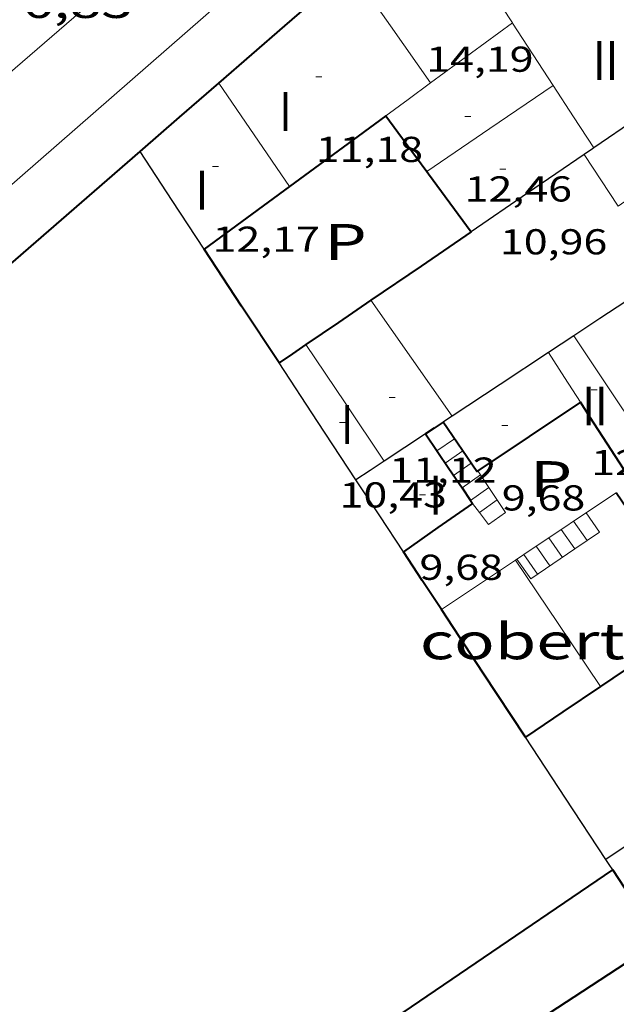
# Model space of a CAD drawing. Units: inches. Extents: x 452995 to 454002, y 4597998 to 4598502.
# Drawn here: x 453442 to 453462, y 4598155 to 4598187 of the extents above; entities that cross this region are included whole.
import ezdxf
from ezdxf.enums import TextEntityAlignment as Align

# ---------------------------------------------------------------- set-up
doc = ezdxf.new("R2010")
doc.units = ezdxf.units.IN
doc.header["$MEASUREMENT"] = 0
doc.linetypes.add('TRAZOS2', pattern=[0.375, 0.25, -0.125])
for name, color, linetype, lineweight in [('CARENER', 7, 'Continuous', 0), ('COBERT', 7, 'Continuous', 0), ('COTA ALTIMETRICA', 7, 'Continuous', 0), ('COTA EDIFICI', 7, 'Continuous', 0), ('EIX VIA URBANA PAVIMENTADA', 7, 'Continuous', 0), ('ESCALES', 7, 'Continuous', 0), ('FACANA EXTERIOR', 7, 'Continuous', 0), ('FACANA INTERIOR', 7, 'Continuous', 0), ('LINIA VOLUMETRICA', 7, 'Continuous', 0), ('MITGERES', 7, 'Continuous', 0), ('MUR', 7, 'Continuous', 0), ('PATI INTERIOR', 7, 'Continuous', 0), ('TEXT DE NUMERO DE PLANTES', 7, 'Continuous', 0), ('VORERA', 7, 'Continuous', 0)]:
    doc.layers.add(name, color=color, linetype=linetype, lineweight=lineweight)
doc.styles.add('Style-Arial', font='ARIAL.TTF')

# ---------------------------------------------------------------- blocks, each defined once
blk = doc.blocks.new('COTA')
at = {"color": 0, "linetype": 'ByBlock', "lineweight": -2}
blk.add_line((0, 0), (0.2, 0), dxfattribs=at)

msp = doc.modelspace()

# ---------------------------------------------------------------- linework, layer by layer
at = {"layer": 'CARENER', "color": 1, "linetype": 'TRAZOS2', "lineweight": 20, "extrusion": (0.02224542140649418, -0.03450210921367675, 0.999157017533408), "elevation": -148543.2855283134}
msp.add_lwpolyline([(2872809.597946346, 3615789.019442762), (2872809.597946347, 3615778.325632609)], dxfattribs=at)
at = {"layer": 'COBERT', "color": 1, "linetype": 'Continuous', "lineweight": 0, "extrusion": (-0.2386543534663356, -0.1781944194506782, 0.9546155500766793), "elevation": -927577.3523302062, "flags": 128}
msp.add_lwpolyline([(-3413129.862777932, 2973033.954715556), (-3413129.941215305, 2973032.400191484), (-3413130.019652674, 2973030.845667412)], dxfattribs=at)
at = {"layer": 'COBERT', "color": 1, "linetype": 'Continuous', "lineweight": 0, "elevation": 9.710015054384003, "flags": 128}
msp.add_lwpolyline([(453461.2284913395, 4598165.149811953), (453459.821505092, 4598167.249825886), (453458.3985189942, 4598169.372839973)], dxfattribs=at)
at = {"layer": 'EIX VIA URBANA PAVIMENTADA', "color": 1, "linetype": 'Continuous', "lineweight": 20}
msp.add_polyline3d([(453461.9549302153, 4598203.273774087, 7.078346916055048), (453394.2012325004, 4598144.732288868, 7.086010986134402)], dxfattribs=at)
at = {"layer": 'ESCALES', "color": 1, "linetype": 'Continuous', "lineweight": 0, "flags": 128}
for points, elevation in [([(453456.3655464732, 4598173.409861658), (453455.7815425328, 4598173.009865468)], 9.438014632675202), ([(453456.6395438781, 4598173.011858962), (453456.0565398785, 4598172.603862751)], 7.520011659008001), ([(453456.9225411908, 4598172.599856175), (453456.3375371729, 4598172.189859978)], 7.520011659008001), ([(453456.6187749041, 4598171.776025663), (453456.6185344674, 4598171.775857205)], 7.520011659008001), ([(453456.8995575153, 4598171.362872462), (453456.8995317694, 4598171.362854431)], 7.520011659008001), ([(453457.1966548851, 4598170.959939593), (453457.1965291721, 4598170.959851554)], 7.520011659008001), ([(453459.5075263284, 4598170.112832705), (453459.9625220867, 4598169.460828244)], 14.610022651344), ([(453460.7901779218, 4598170.022322638), (453460.790527627, 4598170.02182283)], 14.610022651344), ([(453459.0905797253, 4598169.834755132), (453459.5485193127, 4598169.179830949)], 14.610022651344), ([(453460.3761474428, 4598169.741365058), (453460.3765248531, 4598169.740825536)], 14.610022651344), ([(453458.6755749871, 4598169.557760686), (453459.1355165479, 4598168.899833648)], 14.610022651344)]:
    msp.add_lwpolyline(points, dxfattribs=dict(at, elevation=elevation))
at = {"layer": 'ESCALES', "color": 1, "linetype": 'Continuous', "lineweight": 0}
for points, elevation in [([(453457.2362891638, 4598172.208678345), (453456.6187749041, 4598171.776025663)], 7.520011659008001), ([(453457.2365387109, 4598172.208853187), (453457.2362891638, 4598172.208678345)], 7.520011659008001), ([(453457.5134454054, 4598171.792787006), (453456.8995575153, 4598171.362872462)], 7.520011659008001), ([(453457.5135359839, 4598171.792850439), (453457.5134454054, 4598171.792787006)], 7.520011659008001), ([(453457.7905332494, 4598171.375847692), (453457.1966548851, 4598170.959939593)], 7.520011659008001), ([(453460.3385318278, 4598170.667827261), (453460.3386663522, 4598170.667634995)], 14.610022651344), ([(453460.3386663522, 4598170.667634995), (453460.7901779218, 4598170.022322638)], 14.610022651344), ([(453459.9225290734, 4598170.389829986), (453460.3761474428, 4598169.741365058)], 14.610022651344), ([(453459.0905235725, 4598169.834835439), (453459.0905797253, 4598169.834755132)], 14.610022651344), ([(453458.6755208274, 4598169.557838159), (453458.6755749871, 4598169.557760686)], 14.610022651344)]:
    msp.add_lwpolyline(points, dxfattribs=dict(at, elevation=elevation))
for points in [[(453457.1455396017, 4598172.344854088, 8.985013930344003), (453457.1457954447, 4598172.344470178, 8.984607293335289)], [(453457.1457954447, 4598172.344470178, 8.984607293335289), (453457.2362891638, 4598172.208678345, 8.840776527013498)], [(453457.2362891638, 4598172.208678345, 8.840776527013498), (453457.5134454054, 4598171.792787006, 8.400264245666026)], [(453457.5134454054, 4598171.792787006, 8.400264245666026), (453458.068530524, 4598170.959844937, 7.518011655907202), (453457.4985266129, 4598170.560848643, 7.518011655907202), (453457.1966548851, 4598170.959939593, 7.518011655907202)], [(453457.1966548851, 4598170.959939593, 7.518011655907202), (453456.967531116, 4598171.26285376, 7.518011655907202)], [(453460.7545345745, 4598170.944824533, 6.574010192329601), (453461.2035303994, 4598170.302820131, 6.574010192329601), (453460.7901779218, 4598170.022322638, 7.024544022820947)], [(453460.7901779218, 4598170.022322638, 7.024544022820947), (453460.3761474428, 4598169.741365058, 7.475816841485856)], [(453460.3761474428, 4598169.741365058, 7.475816841485856), (453458.913515058, 4598168.748835099, 9.070014062128001), (453458.4435192916, 4598169.402839678, 9.070014062128001)]]:
    msp.add_polyline3d(points, dxfattribs=at)
at = {"layer": 'FACANA EXTERIOR', "color": 1, "linetype": 'Continuous', "lineweight": 40, "extrusion": (-0.6558408539543005, 0.7548991815365005, 1.25093182450435e-07), "elevation": 3173776.24680229, "flags": 128}
msp.add_lwpolyline([(-3357985.672241612, 6.771993343719562), (-3357988.579938331, 6.750993311161162), (-3357991.487635053, 6.730993280153162)], dxfattribs=at)
at = {"layer": 'FACANA EXTERIOR', "color": 1, "linetype": 'Continuous', "lineweight": 40, "extrusion": (0.5276322213497533, -0.6006700950302589, 0.6006660269483075), "elevation": -2522734.038631901, "flags": 128}
msp.add_lwpolyline([(3375260.45158481, 1895344.262971623), (3375262.195293543, 1895344.247962219), (3375263.938342317, 1895344.231702032)], dxfattribs=at)
at = {"layer": 'FACANA EXTERIOR', "color": 1, "linetype": 'Continuous', "lineweight": 40, "extrusion": (-0.6521143941208798, 0.7515700383305924, 0.0994449318171106), "elevation": 3160158.700134288, "flags": 128}
msp.add_lwpolyline([(-3355960.880512231, -315819.9859093094), (-3355966.934753406, -315820.0291235863), (-3355972.987583899, -315820.07133288)], dxfattribs=at)
at = {"layer": 'FACANA EXTERIOR', "color": 1, "linetype": 'Continuous', "lineweight": 40}
for points, elevation in [([(453460.5635622776, 4598174.634831707), (453457.1457954447, 4598172.344470178)], 9.900015348917805), ([(453455.3945462503, 4598173.578869292), (453456.1805386824, 4598172.420861528), (453456.6187749041, 4598171.776025663)], 9.66001497686375), ([(453456.6187749041, 4598171.776025663), (453456.8995575153, 4598171.362872462)], 9.754982934238868)]:
    msp.add_lwpolyline(points, dxfattribs=dict(at, elevation=elevation))
at = {"layer": 'FACANA EXTERIOR', "color": 1, "linetype": 'Continuous', "lineweight": 40, "extrusion": (0.5443348269270373, -0.005733870352267934, 0.8388484481270116), "elevation": 220479.4981115134, "flags": 128}
msp.add_lwpolyline([(4602693.261697431, -339730.7764583023), (4602695.409897804, -339729.0864132349), (4602695.912439223, -339728.6914570508)], dxfattribs=at)
at = {"layer": 'FACANA EXTERIOR', "color": 1, "linetype": 'Continuous', "lineweight": 40, "extrusion": (-0.4520613702299443, 3.451294929616057e-06, 0.8919868370855669), "elevation": -204962.0123952167, "flags": 128}
msp.add_lwpolyline([(-4598177.42967362, 404451.5617021602), (-4598177.234673304, 404451.232100383), (-4598177.04067299, 404450.9024986057)], dxfattribs=at)
at = {"layer": 'FACANA EXTERIOR', "color": 1, "linetype": 'Continuous', "lineweight": 40, "flags": 128}
for points, elevation in [([(453457.1457954447, 4598172.344470178), (453457.1135393867, 4598172.322854299), (453455.9825501152, 4598173.967865431)], 9.664240169141902), ([(453456.8995575153, 4598171.362872462), (453456.9675311162, 4598171.262853765)], 9.776746505332833), ([(453464.606513846, 4598167.425789852), (453463.1835275356, 4598169.520803897), (453461.7605412254, 4598171.61581794)], 11.2780174854112), ([(453456.967531116, 4598171.26285376), (453455.8135231961, 4598170.454861265), (453454.6595152764, 4598169.646868769)], 9.782015166012801)]:
    msp.add_lwpolyline(points, dxfattribs=dict(at, elevation=elevation))
at = {"layer": 'FACANA EXTERIOR', "color": 1, "linetype": 'Continuous', "lineweight": 40, "extrusion": (-0.6568988795705818, -0.3700965475470037, 0.6568960401103836), "elevation": -1999631.818587486, "flags": 128}
msp.add_lwpolyline([(-3783527.887091809, 1742170.486109251), (-3783529.036430519, 1742170.364090098), (-3783530.185278365, 1742170.243397241)], dxfattribs=at)
at = {"layer": 'FACANA EXTERIOR', "color": 1, "linetype": 'Continuous', "lineweight": 40, "extrusion": (7.048199260639692e-07, 0.09445601159582587, 0.995529036177706), "elevation": 434338.3469993753, "flags": 128}
msp.add_lwpolyline([(-453424.416493609, -4577607.297033204), (-453423.0154917042, -4577609.435598125), (-453421.6154898012, -4577611.574163051)], dxfattribs=at)
at = {"layer": 'FACANA EXTERIOR', "color": 1, "linetype": 'Continuous', "lineweight": 40, "extrusion": (0.5587664218542767, -0.829325078487422, -1.045035462128156e-13), "elevation": -3559994.765672177, "flags": 128}
msp.add_lwpolyline([(2945371.129983849, 13.40702041418074), (2945369.093374446, 12.89001961262394), (2945367.056765043, 12.37401881261754)], dxfattribs=at)
at = {"layer": 'FACANA EXTERIOR', "color": 1, "linetype": 'Continuous', "lineweight": 40, "extrusion": (-0.1771562495939902, -0.1771535443636115, 0.9681075792230953), "elevation": -894902.7650524753, "flags": 128}
msp.add_lwpolyline([(-2930775.52196782, 3458099.725539861), (-2930775.809760658, 3458098.196808105), (-2930776.098967708, 3458096.668076346)], dxfattribs=at)
at = {"layer": 'FACANA INTERIOR', "color": 204, "linetype": 'Continuous', "lineweight": 40, "extrusion": (0.5838036180353718, -0.8099246608277436, 0.05652768659581048), "elevation": -3459453.89648257, "flags": 128}
msp.add_lwpolyline([(3056587.59113249, 195881.2455216981), (3056586.450919279, 195881.0652331435), (3056583.60108423, 195880.6165149629)], dxfattribs=at)
at = {"layer": 'FACANA INTERIOR', "color": 204, "linetype": 'Continuous', "lineweight": 40, "extrusion": (0.6806060825953983, 0.2712074438668407, 0.6806040572354535), "elevation": 1555694.170049188, "flags": 128}
msp.add_lwpolyline([(4103686.807204494, -1445160.428515199), (4103685.694893315, -1445160.854366391), (4103684.582211952, -1445161.281582488)], dxfattribs=at)
at = {"layer": 'FACANA INTERIOR', "color": 204, "linetype": 'Continuous', "lineweight": 40, "extrusion": (-0.5601310294786702, -0.6039180932514843, 0.5670415914716106), "elevation": -3030913.005365206, "flags": 128}
msp.add_lwpolyline([(-2794421.451844794, 2086546.844471008), (-2794421.352771366, 2086546.8116916), (-2794418.996366826, 2086546.018915583)], dxfattribs=at)
at = {"layer": 'FACANA INTERIOR', "color": 204, "linetype": 'Continuous', "lineweight": 40, "extrusion": (-0.1110252921514068, -0.1110236332650936, 0.9875966470980512), "elevation": -560839.0379367577, "flags": 128}
msp.add_lwpolyline([(-2930794.057054766, 3527718.746851911), (-2930794.324341747, 3527716.982656192), (-2930794.590214512, 3527715.21846047)], dxfattribs=at)
at = {"layer": 'FACANA INTERIOR', "color": 204, "linetype": 'Continuous', "lineweight": 40, "extrusion": (0.38319315838919, -0.84042914075152, 0.3831995077493957), "elevation": -3690677.15683698, "flags": 128}
msp.add_lwpolyline([(2320200.792164129, 1531161.608241461), (2320198.794410128, 1531160.704233241), (2320196.795746246, 1531159.801307664)], dxfattribs=at)
at = {"layer": 'FACANA INTERIOR', "color": 204, "linetype": 'Continuous', "lineweight": 40, "extrusion": (0.6242161573871241, 0.4698008385677041, 0.6242125927421964), "elevation": 2443285.996619483, "flags": 128}
msp.add_lwpolyline([(3401227.371519236, -1952138.651559729), (3401229.636283543, -1952138.881958751), (3401231.901649197, -1952139.111077778)], dxfattribs=at)
at = {"layer": 'FACANA INTERIOR', "color": 204, "linetype": 'Continuous', "lineweight": 40, "extrusion": (-0.6446246217335379, 0.6446342712697116, 0.4109814513569452), "elevation": 2671841.547302655, "flags": 128}
msp.add_lwpolyline([(-3572021.030832192, -1204487.395338712), (-3572019.744602988, -1204487.985482461), (-3572018.459788, -1204488.57562621)], dxfattribs=at)
at = {"layer": 'FACANA INTERIOR', "color": 204, "linetype": 'Continuous', "lineweight": 40, "extrusion": (0.08183701337576882, -0.6626252225993204, 0.7444665993964641), "elevation": -3009749.062541883, "flags": 128}
msp.add_lwpolyline([(1013644.187634742, 3356006.838666379), (1013643.705380346, 3356006.503165606), (1013643.222256072, 3356006.169162604)], dxfattribs=at)
at = {"layer": 'FACANA INTERIOR', "color": 204, "linetype": 'Continuous', "lineweight": 40, "extrusion": (-0.01169421809632499, 0.01169439555809784, 0.9998632338353313), "elevation": 48481.54071916134, "flags": 128}
msp.add_lwpolyline([(453421.1019999174, 4597899.902135735), (453425.9339124471, 4597903.195329376), (453430.7648250358, 4597906.487522948)], dxfattribs=at)
at = {"layer": 'FACANA INTERIOR', "color": 204, "linetype": 'Continuous', "lineweight": 40, "extrusion": (0.2584356547600946, 0.2584317625675592, 0.9308190137964232), "elevation": 1305514.336940225, "flags": 128}
msp.add_lwpolyline([(2930767.745393948, -3324891.917958716), (2930769.139103557, -3324892.227141254), (2930770.534227383, -3324892.536323795)], dxfattribs=at)
at = {"layer": 'FACANA INTERIOR', "color": 204, "linetype": 'Continuous', "lineweight": 40, "elevation": 13.235020519544, "flags": 128}
msp.add_lwpolyline([(453463.2044299697, 4598156.657783794), (453459.2224040609, 4598154.056809976), (453455.2413781613, 4598151.45683615)], dxfattribs=at)
at = {"layer": 'LINIA VOLUMETRICA', "color": 1, "linetype": 'Continuous', "lineweight": 20, "extrusion": (-3.727066555248694e-07, -0.04912095919838168, 0.9987928370624671), "elevation": -225852.8008526364, "flags": 128}
msp.add_lwpolyline([(453420.7037625187, 4592644.838788928), (453422.0557646149, 4592642.762279026), (453423.4067667095, 4592640.685769126)], dxfattribs=at)
at = {"layer": 'LINIA VOLUMETRICA', "color": 1, "linetype": 'Continuous', "lineweight": 20, "flags": 128}
for points, elevation in [([(453452.9016601208, 4598189.09591226), (453454.2366477287, 4598187.189899175), (453455.5706353351, 4598185.283886099)], 13.8060214048224), ([(453448.5116243758, 4598185.281939656), (453449.6866130863, 4598183.553928061), (453450.8616017966, 4598181.825916466)], 12.0460186761184), ([(453451.4125626949, 4598176.559904122), (453452.7195499787, 4598174.616891192), (453454.0255372609, 4598172.673878271)], 11.4940178202976)]:
    msp.add_lwpolyline(points, dxfattribs=dict(at, elevation=elevation))
at = {"layer": 'LINIA VOLUMETRICA', "color": 1, "linetype": 'Continuous', "lineweight": 20, "extrusion": (-1.948638398688579e-06, -0.2568212515570478, 0.9664589203607542), "elevation": -1180899.629650773, "flags": 128}
msp.add_lwpolyline([(453423.4067676069, 4443966.023823904), (453422.0437654936, 4443964.988082465), (453420.6817633819, 4443963.952341028)], dxfattribs=at)
at = {"layer": 'LINIA VOLUMETRICA', "color": 1, "linetype": 'Continuous', "lineweight": 20, "extrusion": (-0.794552271030156, -0.5321913719178107, 0.2923337685883383), "elevation": -2807407.604947574, "flags": 128}
msp.add_lwpolyline([(-3568038.490688914, 858204.2942585065), (-3568038.477654072, 858204.2932128254), (-3568035.999866382, 858204.1865533948)], dxfattribs=at)
at = {"layer": 'LINIA VOLUMETRICA', "color": 1, "linetype": 'Continuous', "lineweight": 20, "extrusion": (-0.558769280226062, 0.6128201668119332, 0.5587739566445838), "elevation": 2564491.119143802, "flags": 128}
msp.add_lwpolyline([(-3433187.905395008, -1727870.355596317), (-3433186.984918017, -1727870.530438627), (-3433186.063702088, -1727870.706486745)], dxfattribs=at)
at = {"layer": 'LINIA VOLUMETRICA', "color": 1, "linetype": 'Continuous', "lineweight": 20, "extrusion": (0.5271174548241112, -0.8035709344288146, 0.2764433796656251), "elevation": -3455937.995287511, "flags": 128}
msp.add_lwpolyline([(2901225.958282999, 994124.3093838451), (2901228.506344241, 994124.4581827285), (2901231.053020831, 994124.6059410605)], dxfattribs=at)
at = {"layer": 'LINIA VOLUMETRICA', "color": 1, "linetype": 'Continuous', "lineweight": 20, "extrusion": (-0.6335050848080592, -0.4442375065988427, 0.6335016537098992), "elevation": -2329946.042508814, "flags": 128}
msp.add_lwpolyline([(-3504439.781218305, 1907665.07576405), (-3504438.539049558, 1907665.009850448), (-3504437.29745496, 1907664.942644421)], dxfattribs=at)
at = {"layer": 'LINIA VOLUMETRICA', "color": 1, "linetype": 'Continuous', "lineweight": 20, "extrusion": (-0.001216164212172218, 0.001216182481405888, 0.9999985209212966), "elevation": 5063.771565994258, "flags": 128}
msp.add_lwpolyline([(453455.9752163074, 4598171.407971726), (453454.6212250268, 4598173.342986429), (453453.2662337377, 4598175.277001138)], dxfattribs=at)
at = {"layer": 'LINIA VOLUMETRICA', "color": 1, "linetype": 'Continuous', "lineweight": 20, "extrusion": (-0.6213245014057154, -0.1353009204403254, 0.7717833406344945), "elevation": -903871.8326193059, "flags": 128}
msp.add_lwpolyline([(-4396398.36416541, 1097065.990751061), (-4396395.970717365, 1097067.206380443), (-4396394.486768204, 1097067.961234392)], dxfattribs=at)
at = {"layer": 'LINIA VOLUMETRICA', "color": 1, "linetype": 'Continuous', "lineweight": 20, "extrusion": (0.6987186884424487, 0.153577549874747, 0.6987174898310003), "elevation": 1023026.475470721, "flags": 128}
msp.add_lwpolyline([(4393624.954383264, -999156.1669618831), (4393625.87793384, -999155.6735292827), (4393626.801269733, -999155.1814945088)], dxfattribs=at)
at = {"layer": 'LINIA VOLUMETRICA', "color": 1, "linetype": 'Continuous', "lineweight": 20}
msp.add_polyline3d([(453463.5609024068, 4598182.382411412, 25.21615034111979), (453461.8216138113, 4598181.169832291, 25.15003899256001), (453460.6876251417, 4598182.894843569, 25.15003899256001)], dxfattribs=at)
at = {"layer": 'MITGERES', "color": 1, "linetype": 'Continuous', "lineweight": 30, "extrusion": (-0.4459674542286253, 3.404981652781045e-06, 0.895049177284268), "elevation": -202197.3802256625, "flags": 128}
msp.add_lwpolyline([(-4598188.541905915, 405849.5751835014), (-4598187.560904326, 405847.9696826891), (-4598186.578902736, 405846.3641818768)], dxfattribs=at)
at = {"layer": 'MITGERES', "color": 1, "linetype": 'Continuous', "lineweight": 30, "extrusion": (0.6242491164756789, 0.4697132035678672, 0.6242455822617776), "elevation": 2442897.980780194, "flags": 128}
msp.add_lwpolyline([(3401591.520028176, -1951998.105902027), (3401593.464239059, -1951998.304307878), (3401595.4090512, -1951998.501433692)], dxfattribs=at)
at = {"layer": 'MITGERES', "color": 1, "linetype": 'Continuous', "lineweight": 30, "extrusion": (-4.471267792984025e-06, -0.5892917823683788, 0.807920290135795), "elevation": -2709659.275404036, "flags": 128}
msp.add_lwpolyline([(453425.7987714525, 3714978.356085723), (453423.9157685331, 3714976.764342071), (453422.0337656153, 3714975.172598417)], dxfattribs=at)
at = {"layer": 'MITGERES', "color": 1, "linetype": 'Continuous', "lineweight": 30, "extrusion": (-0.4886321428849153, 0.08144250098206787, 0.8686804636766512), "elevation": 152927.2571705047, "flags": 128}
msp.add_lwpolyline([(-4610166.076389586, -268135.9140658934), (-4610166.041865747, -268135.9564582711), (-4610165.803980042, -268136.2410928064)], dxfattribs=at)
at = {"layer": 'MITGERES', "color": 1, "linetype": 'Continuous', "lineweight": 30, "extrusion": (0.06886046565677988, -0.6701549497623076, 0.7390200129757044), "elevation": -3050253.869913863, "flags": 128}
msp.add_lwpolyline([(921089.1440810759, 3346104.432275167), (921088.2250374514, 3346103.780632816), (921087.3051012866, 3346103.130474847)], dxfattribs=at)
at = {"layer": 'MITGERES', "color": 1, "linetype": 'Continuous', "lineweight": 30, "extrusion": (-0.5515192846989466, 0.8341621416758028, 4.657855964193756e-14), "elevation": 3585532.926485036, "flags": 128}
msp.add_lwpolyline([(-2914242.660994682, 15.72002420527907), (-2914242.151498061, 15.50402387039266), (-2914241.642001442, 15.28902353705666)], dxfattribs=at)
at = {"layer": 'MITGERES', "color": 1, "linetype": 'Continuous', "lineweight": 30, "extrusion": (0.1089740493353645, -0.7028960705012873, 0.7028952771539321), "elevation": -3182613.982389535, "flags": 128}
msp.add_lwpolyline([(1152571.983361923, 3145059.105547169), (1152570.23360875, 3145057.962557065), (1152568.483702364, 3145056.818161068)], dxfattribs=at)
at = {"layer": 'MITGERES', "color": 1, "linetype": 'Continuous', "lineweight": 30, "extrusion": (0.7980227911585623, 0.5485850084647489, 0.249427571209016), "elevation": 2884357.410556161, "flags": 128}
msp.add_lwpolyline([(3532333.37819826, -742905.8566176542), (3532335.710551434, -742906.0476560026), (3532338.044295171, -742906.2376617114)], dxfattribs=at)
at = {"layer": 'MITGERES', "color": 1, "linetype": 'Continuous', "lineweight": 30, "extrusion": (-4.635601448599613e-06, -0.6089360306144153, 0.7932193332225779), "elevation": -2799985.189697914, "flags": 128}
msp.add_lwpolyline([(453421.2783648543, 3647371.703265934), (453421.128364624, 3647371.578457885), (453420.9783643941, 3647371.453649838)], dxfattribs=at)
at = {"layer": 'MITGERES', "color": 1, "linetype": 'Continuous', "lineweight": 30, "extrusion": (0.2503228392993055, -0.7982202903695363, 0.5478894452054239), "elevation": -3556837.968709596, "flags": 128}
msp.add_lwpolyline([(1808599.375676774, 2329526.565436984), (1808598.587761561, 2329526.151833222), (1808597.798592928, 2329525.737034074)], dxfattribs=at)
at = {"layer": 'MITGERES', "color": 1, "linetype": 'Continuous', "lineweight": 30, "extrusion": (0.3733323591922684, -0.8492591444496385, 0.3733387940578952), "elevation": -3735746.456074905, "flags": 128}
msp.add_lwpolyline([(2265557.612273871, 1503415.981565072), (2265557.05330347, 1503415.723936915), (2265556.49524852, 1503415.465230818)], dxfattribs=at)
at = {"layer": 'MITGERES', "color": 1, "linetype": 'Continuous', "lineweight": 30, "extrusion": (0.2582186163493482, 0.2582147422874045, 0.9309394679763435), "elevation": 1304418.026181064, "flags": 128}
msp.add_lwpolyline([(2930782.869458927, -3325325.640423634), (2930784.275896469, -3325325.952604466), (2930785.683748228, -3325326.264785299)], dxfattribs=at)
at = {"layer": 'MITGERES', "color": 1, "linetype": 'Continuous', "lineweight": 30, "extrusion": (0.6242502684464807, 0.4697102998330683, 0.6242466151892424), "elevation": 2442885.154136823, "flags": 128}
msp.add_lwpolyline([(3401579.264693668, -1951990.678439097), (3401581.70165881, -1951990.925486644), (3401584.138022702, -1951991.173814231)], dxfattribs=at)
at = {"layer": 'MITGERES', "color": 1, "linetype": 'Continuous', "lineweight": 30, "extrusion": (-2.801265214691896e-06, -0.3662695144459838, 0.9305088085449037), "elevation": -1684155.091500392, "flags": 128}
msp.add_lwpolyline([(453431.6622682789, 4278639.585779669), (453428.953264189, 4278637.630931992), (453426.2432600977, 4278635.676084313)], dxfattribs=at)
at = {"layer": 'MITGERES', "color": 1, "linetype": 'Continuous', "lineweight": 30, "extrusion": (0.03314464690826786, -0.04727899698769177, 0.9983316727546833), "elevation": -202351.4095174095, "flags": 128}
msp.add_lwpolyline([(3010792.642523133, 3498978.937265991), (3010792.642523133, 3498970.589441598), (3010792.642523133, 3498962.241617206)], dxfattribs=at)
at = {"layer": 'MITGERES', "color": 1, "linetype": 'Continuous', "lineweight": 30, "extrusion": (0.6241728508703213, 0.4699158234732739, 0.6241693448783355), "elevation": 2443795.077603972, "flags": 128}
msp.add_lwpolyline([(3400735.141269099, -1952321.721430569), (3400735.349446299, -1952321.741909576), (3400735.557022027, -1952321.763668521)], dxfattribs=at)
at = {"layer": 'MUR', "color": 1, "linetype": 'Continuous', "lineweight": 20}
for points, elevation in [([(453461.7605412258, 4598171.615817941), (453460.3386663522, 4598170.667634995)], 12.35201915047946), ([(453460.3386663522, 4598170.667634995), (453460.079530114, 4598170.494828958), (453459.0905797253, 4598169.834755132)], 11.81998180948495), ([(453459.0905797253, 4598169.834755132), (453458.6755749871, 4598169.557760686)], 11.35297258086404)]:
    msp.add_lwpolyline(points, dxfattribs=dict(at, elevation=elevation))
at = {"layer": 'MUR', "color": 1, "linetype": 'Continuous', "lineweight": 20, "elevation": 11.1976860500381, "flags": 128}
msp.add_lwpolyline([(453458.6755749871, 4598169.557760686), (453458.3985189945, 4598169.372839974)], dxfattribs=at)
at = {"layer": 'VORERA', "color": 1, "linetype": 'Continuous', "lineweight": 0, "extrusion": (0.003025010390424026, 0.002573285076317718, 0.9999921137269303), "elevation": 13211.16609384682, "flags": 128}
msp.add_lwpolyline([(453434.612571087, 4598167.217021802), (453456.28498724, 4598185.652946987)], dxfattribs=at)
at = {"layer": 'VORERA', "color": 1, "linetype": 'Continuous', "lineweight": 0, "extrusion": (0.005448702207712395, 0.004758073298996892, 0.9999738358490852), "elevation": 24356.30475217632, "flags": 128}
msp.add_lwpolyline([(453454.8393718953, 4598135.532269826), (453432.0353306751, 4598115.619186563)], dxfattribs=at)

# ---------------------------------------------------------------- block references
at = {"layer": 'COTA EDIFICI', "color": 7, "linetype": 'Continuous', "lineweight": 0, "xscale": 1.000001550400009, "yscale": 1.000001550399986, "zscale": 1.0000015504, "rotation": 359.9995652666707}
for p in [(453451.739630951, 4598185.488915484, 11.1820173365728), (453456.7056286499, 4598184.170875762, 12.4620193210848), (453448.2986028916, 4598182.493936949, 12.1660188621664), (453457.8816170886, 4598182.406864104, 10.9580169892832), (453460.9255659409, 4598175.043829591, 12.0620187009248), (453454.1895535855, 4598174.791880311, 11.1180172373472), (453452.5335447356, 4598173.963891591, 10.430016170672), (453457.9425523629, 4598173.863850396, 9.678015004771204), (453455.1975305571, 4598171.550867638, 9.678015004771204)]:
    msp.add_blockref('COTA', p, dxfattribs=at)

# ---------------------------------------------------------------- texts
at = {"layer": 'COBERT', "color": 7, "linetype": 'Continuous', "lineweight": 20, "style": 'Style-Arial', "width": 1.366665}
msp.add_text('cobert', height=1.20000186048, rotation=359.99956526667, dxfattribs=at).set_placement((453458.6263549411, 4598166.661834042, 9.710015054384003), align=Align.MIDDLE_CENTER)
at = {"layer": 'COTA ALTIMETRICA', "color": 7, "linetype": 'Continuous', "lineweight": 0, "style": 'Style-Arial', "width": 1.333331428571429}
msp.add_text('6,83', height=1.05000162792, rotation=359.99956526667, dxfattribs=at).set_placement((453441.9396386263, 4598188.502994515, 6.828010586131201), align=Align.TOP_LEFT)
at = {"layer": 'COTA EDIFICI', "color": 7, "linetype": 'Continuous', "lineweight": 0, "style": 'Style-Arial', "width": 1.25}
for s, p in [('14,19', (453455.4236443184, 4598186.497889096, 14.190022000176)), ('11,18', (453451.7396157759, 4598183.488912384, 11.1820173365728)), ('12,46', (453456.7056134748, 4598182.170872661, 12.4620193210848)), ('12,17', (453448.2985877165, 4598180.493933849, 12.1660188621664)), ('10,96', (453457.8816019135, 4598180.406861003, 10.9580169892832)), ('12,06', (453460.9255507658, 4598173.043826491, 12.0620187009248)), ('11,12', (453454.1895384105, 4598172.791877209, 11.1180172373472)), ('10,43', (453452.5335295606, 4598171.963888491, 10.430016170672)), ('9,68', (453457.9425371878, 4598171.863847295, 9.678015004771204)), ('9,68', (453455.1975153821, 4598169.550864538, 9.678015004771204))]:
    msp.add_text(s, height=0.8400013023360002, rotation=359.99956526667, dxfattribs=at).set_placement(p, align=Align.TOP_LEFT)
at = {"layer": 'PATI INTERIOR', "color": 7, "linetype": 'Continuous', "lineweight": 20, "style": 'Style-Arial', "width": 1.366665}
for p in [(453452.7315300807, 4598179.979899417, 9.566014831126402), (453459.5844806955, 4598172.070835157, 7.078010973731201)]:
    msp.add_text('P', height=1.20000186048, rotation=359.99956526667, dxfattribs=at).set_placement(p, align=Align.MIDDLE_CENTER)
at = {"layer": 'TEXT DE NUMERO DE PLANTES', "color": 7, "linetype": 'Continuous', "lineweight": 0, "style": 'Style-Arial', "width": 0.8076910650906692}
for s, p in [('II', (453461.4055731525, 4598186.031843985)), ('I', (453450.7290821458, 4598184.330922357)), ('I', (453447.9440579487, 4598181.710939426)), ('II', (453461.0464851724, 4598174.509828846)), ('I', (453452.7860061286, 4598173.891890564)), ('I', (453455.7329927834, 4598171.530864543))]:
    msp.add_text(s, height=1.300004015523101, rotation=359.99956526667, dxfattribs=at).set_placement(p, align=Align.MIDDLE_CENTER)

doc.saveas('drawing.dxf')
